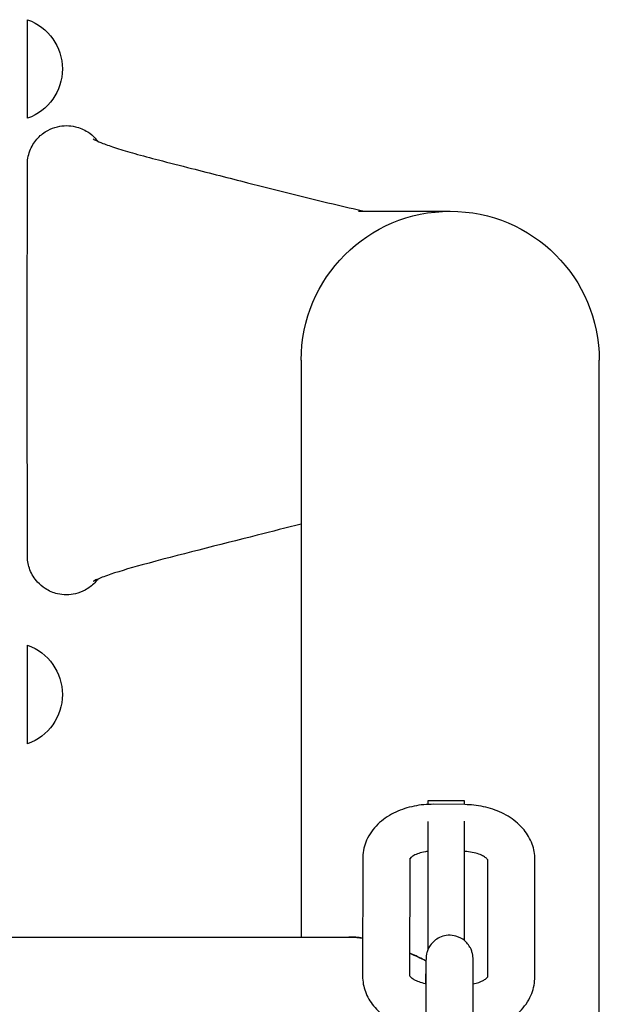
# Model space of a CAD drawing. Units: millimetres. Extents: x 56300.54 to 56307.38, y 33230.62 to 33237.35.
# Drawn here: x 56304.11 to 56304.18, y 33233.37 to 33233.49 of the extents above; entities that cross this region are included whole.
import ezdxf

# ---------------------------------------------------------------- set-up
doc = ezdxf.new("R2010")
doc.units = ezdxf.units.MM

msp = doc.modelspace()

# ---------------------------------------------------------------- linework, layer by layer
for p, q in [((56304.11024863438, 33233.47948769864), (56304.11024863438, 33233.49209645157)), ((56304.15254986307, 33233.46759598), (56304.16427161161, 33233.46759598)), ((56304.14522161161, 33233.44854598), (56304.14522161161, 33233.37478161239)), ((56304.14522161161, 33233.44854598), (56304.14522161161, 33233.37478161239)), ((56304.18332161161, 33233.17824092349), (56304.18332161161, 33233.44854598)), ((56304.18332161161, 33233.17824092349), (56304.18332161161, 33233.44854598)), ((56304.11024863438, 33233.39948769864), (56304.11024863438, 33233.41209645157)), ((56304.16139801345, 33233.39222103588), (56304.16139801345, 33233.3917386049)), ((56304.16609801345, 33233.39222103588), (56304.16139801345, 33233.39222103588)), ((56304.16612924109, 33233.39171145093), (56304.16212958132, 33233.39175308649)), ((56304.16609801345, 33233.39171177601), (56304.16609801345, 33233.39222103588)), ((56304.16139801345, 33233.3895582769), (56304.16139801345, 33233.37312132385)), ((56304.16609801345, 33233.37431960133), (56304.16609801345, 33233.3896176516)), ((56304.15309337799, 33233.38487749275), (56304.15307233698, 33233.36976501113)), ((56304.15909337218, 33233.38486913899), (56304.15907244018, 33233.3698349607)), ((56304.16907109765, 33233.36968582602), (56304.16909201704, 33233.38471095049)), ((56304.1750709702, 33233.36959011511), (56304.17509201122, 33233.38470259673)), ((56303.75861979758, 33233.37478161239), (56304.15132991775, 33233.37478161239)), ((56303.75861979758, 33233.37478161239), (56304.15132991775, 33233.37478161239)), ((56304.1611280923, 33233.37000336032), (56304.16110814189, 33233.36884754405)), ((56304.16117918204, 33233.35542346954), (56304.16120022305, 33233.37053595116)), ((56304.16717917622, 33233.35541511579), (56304.16720021723, 33233.37052759741))]:
    msp.add_line(p, q)
at = {"extrusion": (0, -2.83276944882399e-16, -1)}
for centre, radius, start, end in [((-56304.10800305896, 33233.4857920751), 0.006692366665902344, 109.6055484804769, 250.394451519523), ((-56304.16427161161, 33233.44854598), 0.01904999999999928, 0, 180), ((-56304.16427161161, 33233.44854598), 0.01904999999999996, 0, 180), ((-56304.10800305896, 33233.4057920751), 0.006692366665902344, 109.6055484804769, 250.394451519523)]:
    msp.add_arc(centre, radius, start, end, dxfattribs=at)
for points, knots in [([(56304.11022382081, 33233.47369459739), (56304.11024275052, 33233.4743235091), (56304.11038133676, 33233.4749487161), (56304.11063057425, 33233.47552647892), (56304.11086458262, 33233.47606893878), (56304.11119566641, 33233.4765693536), (56304.11160341033, 33233.47699686678), (56304.11195829573, 33233.47736895861), (56304.112370977, 33233.47768582038), (56304.11282209058, 33233.47793258447), (56304.11321472334, 33233.47814735892), (56304.11363633, 33233.47830908516), (56304.11407187346, 33233.47841199502), (56304.11482088693, 33233.47858897132), (56304.11561091149, 33233.47858986614), (56304.11636032393, 33233.47841458701), (56304.11691777851, 33233.47828420467), (56304.11745249373, 33233.47805717941), (56304.11793347215, 33233.4777466719), (56304.1182912506, 33233.47751569917), (56304.11861933584, 33233.47723878705), (56304.11890712181, 33233.4769248873), (56304.11901762978, 33233.47680435182), (56304.1191221465, 33233.4766783426), (56304.11922038863, 33233.47654760995)], [0.009462670747069604, 0.009462670747069604, 0.009462670747069604, 0.009462670747069604, 0.1296365689918375, 0.1296365689918375, 0.1296365689918375, 0.2424674979636995, 0.2424674979636995, 0.2424674979636995, 0.3406714124274877, 0.3406714124274877, 0.3406714124274877, 0.4261445083586224, 0.4261445083586224, 0.4261445083586224, 0.5731344308706026, 0.5731344308706026, 0.5731344308706026, 0.6824736945759919, 0.6824736945759919, 0.6824736945759919, 0.7638063082908015, 0.7638063082908015, 0.7638063082908015, 0.7950375082303706, 0.7950375082303706, 0.7950375082303706, 0.7950375082303706]), ([(56304.11861435568, 33233.47684809091), (56304.11861435568, 33233.47684809091), (56304.11861838207, 33233.4768455083), (56304.11866153689, 33233.4768194066), (56304.11877459993, 33233.47675585512), (56304.11916540004, 33233.4765678344), (56304.11948988647, 33233.47642693863), (56304.12035732414, 33233.47609163483), (56304.12093538371, 33233.47588918864), (56304.12230799242, 33233.47545187139), (56304.12310920385, 33233.47521535529), (56304.12491476896, 33233.47470812769), (56304.12593813131, 33233.47443469321), (56304.12836207916, 33233.47380229215), (56304.12978585844, 33233.47344180741), (56304.13362554269, 33233.47246317679), (56304.13601101876, 33233.47184591671), (56304.14204576991, 33233.47029878957), (56304.14569097076, 33233.46938499688), (56304.15067022786, 33233.46821054687), (56304.1520323961, 33233.46789634565), (56304.15336817579, 33233.46759598)], [6.695780462949761, 6.695780462949761, 6.695780462949761, 6.695780462949761, 7.148469990702226, 7.148469990702226, 9.242825583542539, 9.242825583542539, 12.07326799983544, 12.07326799983544, 15.4017004847492, 15.4017004847492, 18.86707255002276, 18.86707255002276, 22.76345640669216, 22.76345640669216, 27.8657166293763, 27.8657166293763, 36.53446344034703, 36.53446344034703, 50.02232012720977, 50.02232012720977, 55.14550463350183, 55.14550463350183, 55.14550463350183, 55.14550463350183]), ([(56304.1102215055, 33233.42355307659), (56304.11022149364, 33233.42630737089), (56304.11022138278, 33233.42906147975), (56304.11022087481, 33233.43928577969), (56304.11021999495, 33233.44675784229), (56304.11022094822, 33233.46066497458), (56304.11022147779, 33233.4671013202), (56304.1102215055, 33233.47353888341)], [0, 0, 0, 0, 8.26292222281303, 8.26292222281303, 30.67634279630488, 30.67634279630488, 49.98912439986906, 49.98912439986906, 49.98912439986906, 49.98912439986906]), ([(56304.14522161161, 33233.42757589), (56304.1433570019, 33233.42711785551), (56304.14148578707, 33233.42664695186), (56304.13474527322, 33233.42492617778), (56304.12948912699, 33233.42362588123), (56304.12317728595, 33233.42190621341), (56304.1215653479, 33233.42142665751), (56304.11982103979, 33233.42080259506), (56304.11931908437, 33233.42059477435), (56304.11876144157, 33233.4203316973), (56304.11861435568, 33233.42024386909), (56304.11861435568, 33233.42024386909)], [11.20944039796323, 11.20944039796323, 11.20944039796323, 11.20944039796323, 18.12648900574889, 18.12648900574889, 36.02931021963599, 36.02931021963599, 42.84402093659846, 42.84402093659846, 46.67510480557959, 46.67510480557959, 49.42473700375211, 49.42473700375211, 49.42473700375211, 49.42473700375211]), ([(56304.1192203354, 33233.42054427914), (56304.11910237268, 33233.42038731372), (56304.11897532659, 33233.42023717724), (56304.11883981289, 33233.42009509323), (56304.11848492749, 33233.4197230014), (56304.11807224622, 33233.41940613963), (56304.11762113264, 33233.41915937552), (56304.11722849988, 33233.41894460108), (56304.11680689322, 33233.41878287484), (56304.11637134976, 33233.41867996498), (56304.11562233629, 33233.41850298867), (56304.11483231173, 33233.41850209386), (56304.11408289929, 33233.41867737299), (56304.11352544471, 33233.41880775533), (56304.11299072949, 33233.41903478059), (56304.11250975107, 33233.41934528811), (56304.11215197261, 33233.41957626083), (56304.11182388738, 33233.41985317296), (56304.11153610141, 33233.4201670727), (56304.11111312544, 33233.42062842962), (56304.11077792246, 33233.42116997797), (56304.11055364023, 33233.42175432065), (56304.1103525249, 33233.42227830454), (56304.11024066549, 33233.42283638161), (56304.11022382081, 33233.42339736261)], [0.2049681361140966, 0.2049681361140966, 0.2049681361140966, 0.2049681361140966, 0.2424674979636995, 0.2424674979636995, 0.2424674979636995, 0.3406714124274877, 0.3406714124274877, 0.3406714124274877, 0.4261445083586224, 0.4261445083586224, 0.4261445083586224, 0.5731344308706026, 0.5731344308706026, 0.5731344308706026, 0.6824736945759919, 0.6824736945759919, 0.6824736945759919, 0.7638063082908015, 0.7638063082908015, 0.7638063082908015, 0.8833456345284179, 0.8833456345284179, 0.8833456345284179, 0.9905373292531705, 0.9905373292531705, 0.9905373292531705, 0.9905373292531705]), ([(56304.16212958132, 33233.39175308649), (56304.16129490636, 33233.39176177527), (56304.1604595814, 33233.39168455142), (56304.15883481386, 33233.39135465668), (56304.15804515385, 33233.3911023022), (56304.15655914614, 33233.39040877372), (56304.15586140012, 33233.38996744669), (56304.15462716682, 33233.38886538209), (56304.15408924382, 33233.3882002431), (56304.15337871028, 33233.38677466474), (56304.15316697214, 33233.38604497559), (56304.15309901976, 33233.38515713506), (56304.15309357266, 33233.38501730341), (56304.15309337799, 33233.38487749275)], [1.569881422451576, 1.569881422451576, 1.569881422451576, 1.569881422451576, 1.884040687810654, 1.884040687810654, 2.198199953169732, 2.198199953169732, 2.512359218528811, 2.512359218528811, 2.826518483887889, 2.826518483887889, 3.091378126479626, 3.091378126479626, 3.140677749246967, 3.140677749246967, 3.140677749246967, 3.140677749246967]), ([(56304.17509201122, 33233.38470259673), (56304.17509295153, 33233.38537795869), (56304.17496814382, 33233.38605068989), (56304.17449574106, 33233.38733924743), (56304.17413541083, 33233.3879462734), (56304.17319497129, 33233.38910403142), (56304.17258806805, 33233.38962768421), (56304.17123954897, 33233.39050738359), (56304.17049207993, 33233.39085770224), (56304.16892791466, 33233.39138230997), (56304.16811065132, 33233.39155628842), (56304.16689924409, 33233.39168510643), (56304.16651431703, 33233.39170744237), (56304.16612924109, 33233.39171145093)], [6.282270402845132, 6.282270402845132, 6.282270402845132, 6.282270402845132, 6.520414539840876, 6.520414539840876, 6.776822325247918, 6.776822325247918, 7.079811329911059, 7.079811329911059, 7.393970595270046, 7.393970595270046, 7.708129860629033, 7.708129860629033, 7.853066729640069, 7.853066729640069, 7.853066729640069, 7.853066729640069]), ([(56304.16139801345, 33233.38572351946), (56304.16129564912, 33233.38571320298), (56304.16119457887, 33233.38570030191), (56304.16078871444, 33233.38563757789), (56304.16050011547, 33233.38556649682), (56304.16000051068, 33233.38539742555), (56304.15978715688, 33233.38530057691), (56304.15945075147, 33233.38510994906), (56304.1593247295, 33233.38501640516), (56304.15916110616, 33233.38486973149), (56304.15911568105, 33233.38481390847), (56304.15909325056, 33233.38478178183)], [1.737527343715377, 1.737527343715377, 1.737527343715377, 1.737527343715377, 1.815875987763141, 1.815875987763141, 2.058083708230736, 2.058083708230736, 2.290901815845903, 2.290901815845903, 2.514197300237933, 2.514197300237933, 2.714024807443231, 2.714024807443231, 2.714024807443231, 2.714024807443231]), ([(56304.16909190801, 33233.38463264715), (56304.16906931833, 33233.38466832039), (56304.16901757731, 33233.38473720883), (56304.16883096148, 33233.38490815113), (56304.16869872753, 33233.38500846591), (56304.16835787258, 33233.38520765408), (56304.16814994781, 33233.38530639609), (56304.16766649489, 33233.38548241142), (56304.16738866353, 33233.38555859881), (56304.16678761533, 33233.38566995708), (56304.16646318554, 33233.38570347189), (56304.16612449488, 33233.38571091792), (56304.16611125437, 33233.3857111661), (56304.16609801345, 33233.38571137139)], [6.67972526760956, 6.67972526760956, 6.67972526760956, 6.67972526760956, 6.910588933565168, 6.910588933565168, 7.135512546122284, 7.135512546122284, 7.359530552620894, 7.359530552620894, 7.593051901813859, 7.593051901813859, 7.835454408799903, 7.835454408799903, 7.845314989358245, 7.845314989358245, 7.845314989358245, 7.845314989358245]), ([(56304.15132991775, 33233.37478161239), (56304.15176919903, 33233.3747816414), (56304.15222893902, 33233.37475276447), (56304.15283084464, 33233.37467990646), (56304.15295461342, 33233.37466315247), (56304.15307913079, 33233.37464459015)], [-7.6525347629862, -7.6525347629862, -7.6525347629862, -7.6525347629862, -6.935579955747616, -6.935579955747616, -6.751433126803747, -6.751433126803747, -6.751433126803747, -6.751433126803747]), ([(56304.16720021723, 33233.37052759741), (56304.16720036232, 33233.37063180009), (56304.16720042697, 33233.37073151545), (56304.16720039349, 33233.37092249624), (56304.16720029365, 33233.37101365814), (56304.1671999259, 33233.37118582121), (56304.16719965832, 33233.37126683225), (56304.16719895513, 33233.37141771035), (56304.16719852198, 33233.37148769641), (56304.16719746234, 33233.37161953685), (56304.1671968326, 33233.37168111582), (56304.16719534469, 33233.37179485477), (56304.16719449378, 33233.37184694047), (56304.16719241394, 33233.37194472161), (56304.16719124306, 33233.3719899171), (56304.16718770043, 33233.3720857595), (56304.16718636966, 33233.372129963), (56304.16717750764, 33233.37224354046), (56304.16717506485, 33233.37227246223), (56304.16716613372, 33233.37235671651), (56304.16716046698, 33233.37241190737), (56304.16712916421, 33233.37259273383), (56304.16711608456, 33233.3726882937), (56304.16701402341, 33233.3730141665), (56304.16697001291, 33233.37315603249), (56304.16677420655, 33233.37353192068), (56304.1666768115, 33233.37370494814), (56304.16638618799, 33233.37405322395), (56304.1662556384, 33233.37419189826), (56304.16582665671, 33233.37453995946), (56304.16547105679, 33233.37476223698), (56304.16469603875, 33233.37498223996), (56304.16434427958, 33233.37502409318), (56304.16368328631, 33233.37498396135), (56304.16337715141, 33233.37491159013), (56304.16281758863, 33233.37469847326), (56304.16257796658, 33233.37455321893), (56304.16213416664, 33233.37422218377), (56304.16196976605, 33233.37404185536), (56304.16164805995, 33233.37364256076), (56304.16155678862, 33233.37346490569), (56304.1613558379, 33233.37305422209), (56304.16132309086, 33233.3729184054), (56304.16124791478, 33233.37264883982), (56304.16123581942, 33233.37256991881), (56304.1612145628, 33233.37244528401), (56304.16120911446, 33233.37240431269), (56304.1611991559, 33233.37232533071), (56304.1611959605, 33233.37229360003), (56304.16118843214, 33233.37221425776), (56304.16118600954, 33233.37217931564), (56304.16117492563, 33233.372011118), (56304.16117164661, 33233.37190899641), (56304.16116495165, 33233.37170334946), (56304.16116308444, 33233.37164118992), (56304.1611592953, 33233.37150614712), (56304.1611573742, 33233.371433156), (56304.16115348681, 33233.37127684533), (56304.16115152084, 33233.37119351403), (56304.16114756839, 33233.37101774534), (56304.16114558245, 33233.37092540998), (56304.16113849809, 33233.37058213647), (56304.1611333082, 33233.37030554126), (56304.1611280923, 33233.37000336032)], [0.8539129968795813, 0.8539129968795813, 0.8539129968795813, 0.8539129968795813, 0.932123705288746, 0.932123705288746, 1.011171264926822, 1.011171264926822, 1.090114823919806, 1.090114823919806, 1.168072262238652, 1.168072262238652, 1.247987548405144, 1.247987548405144, 1.327676775260258, 1.327676775260258, 1.406453980992279, 1.406453980992279, 1.482231527597722, 1.482231527597722, 1.503460350492931, 1.503460350492931, 1.528074333706811, 1.528074333706811, 1.546593552950665, 1.546593552950665, 1.556085853437404, 1.556085853437404, 1.561575120963202, 1.561575120963202, 1.564554220542592, 1.564554220542592, 1.568653486045177, 1.568653486045177, 1.571355662567816, 1.571355662567816, 1.573883666617894, 1.573883666617894, 1.576786877116426, 1.576786877116426, 1.580761285797692, 1.580761285797692, 1.587289517862224, 1.587289517862224, 1.600147200900494, 1.600147200900494, 1.619920759100447, 1.619920759100447, 1.638722290610552, 1.638722290610552, 1.663656854405811, 1.663656854405811, 1.711593357894761, 1.711593357894761, 1.911923454658674, 1.911923454658674, 1.989849303082711, 1.989849303082711, 2.06876147639886, 2.06876147639886, 2.147816469333405, 2.147816469333405, 2.226082720017744, 2.226082720017744, 2.424709323674933, 2.424709323674933, 2.424709323674933, 2.424709323674933]), ([(56304.16116700554, 33233.37176642336), (56304.16059888226, 33233.37202792552), (56304.16003145877, 33233.37229746731), (56304.15934425373, 33233.37261004654), (56304.15921010957, 33233.37267042869), (56304.15907647098, 33233.37273003192)], [-41.71932331461038, -41.71932331461038, -41.71932331461038, -41.71932331461038, -41.18788445299612, -41.18788445299612, -41.05852594399703, -41.05852594399703, -41.05852594399703, -41.05852594399703]), ([(56304.15907647098, 33233.37273003192), (56304.15982967904, 33233.37239414713), (56304.16051594577, 33233.37206696803), (56304.16112905636, 33233.37178391113), (56304.16114806171, 33233.37177514809), (56304.16116700554, 33233.37176642336)], [-3.860828488513526, -3.860828488513526, -3.860828488513526, -3.860828488513526, -2.651171417619341, -2.651171417619341, -2.612342601998236, -2.612342601998236, -2.612342601998236, -2.612342601998236]), ([(56304.16120022305, 33233.37053595116), (56304.16120036316, 33233.37063658066), (56304.16120042557, 33233.37073253888), (56304.16120039572, 33233.37091571293), (56304.16120030122, 33233.37100278631), (56304.16119995649, 33233.37116598518), (56304.16119970596, 33233.37124209965), (56304.1611990607, 33233.37138158167), (56304.1611986675, 33233.37144510247), (56304.16119737295, 33233.37160721819), (56304.16119628751, 33233.37169163707), (56304.1611944288, 33233.37178943526), (56304.16119352, 33233.37181746012), (56304.16119352, 33233.37181746012)], [0.8539129968795586, 0.8539129968795586, 0.8539129968795586, 0.8539129968795586, 0.9315637120260747, 0.9315637120260747, 1.010318761916067, 1.010318761916067, 1.089174446464609, 1.089174446464609, 1.167055989258126, 1.167055989258126, 1.309762155714838, 1.309762155714838, 1.412523729420178, 1.412523729420178, 1.412523729420178, 1.412523729420178]), ([(56304.15307233698, 33233.36976501113), (56304.15307139668, 33233.36908964916), (56304.15319620439, 33233.36841691797), (56304.15366860714, 33233.36712836042), (56304.15402893737, 33233.36652133446), (56304.15496937691, 33233.36536357643), (56304.15557628015, 33233.36483992365), (56304.15692479924, 33233.36396022426), (56304.15767226827, 33233.36360990561), (56304.15923643354, 33233.36308529787), (56304.16005369688, 33233.36291131943), (56304.16098476082, 33233.36281231243), (56304.16108703642, 33233.36280276265), (56304.16118944471, 33233.36279451915)], [3.14067774924803, 3.14067774924803, 3.14067774924803, 3.14067774924803, 3.378821886243399, 3.378821886243399, 3.635229671649036, 3.635229671649036, 3.938218676310159, 3.938218676310159, 4.252377941669101, 4.252377941669101, 4.566537207028043, 4.566537207028043, 4.605230263159364, 4.605230263159364, 4.605230263159364, 4.605230263159364]), ([(56304.15905619387, 33233.36986388589), (56304.15905619387, 33233.36986388589), (56304.15905663293, 33233.36986284525), (56304.1590655478, 33233.36984467178), (56304.15911266666, 33233.3697616389), (56304.15933338671, 33233.36955945673), (56304.15946562067, 33233.36945914194), (56304.15980647562, 33233.36925995378), (56304.1600144004, 33233.36916121177), (56304.16049785331, 33233.36898519643), (56304.16077568467, 33233.36890900905), (56304.16111268768, 33233.36884657133), (56304.16115511903, 33233.3688392038), (56304.16119785104, 33233.36883228073)], [3.413622234412464, 3.413622234412464, 3.413622234412464, 3.413622234412464, 3.454837014596177, 3.454837014596177, 3.768996279956259, 3.768996279956259, 3.993919892513211, 3.993919892513211, 4.21793789900987, 4.21793789900987, 4.451459248200656, 4.451459248200656, 4.484784668329686, 4.484784668329686, 4.484784668329686, 4.484784668329686]), ([(56304.16718939924, 33233.36275768908), (56304.16763618014, 33233.36279593443), (56304.16807998156, 33233.36285924048), (56304.16932953434, 33233.36311295117), (56304.17011919436, 33233.36336530565), (56304.17160520206, 33233.36405883414), (56304.17230294809, 33233.36450016116), (56304.17353718138, 33233.36560222576), (56304.17407510438, 33233.36626736475), (56304.17478563792, 33233.36769294311), (56304.17499737606, 33233.36842263227), (56304.17506532844, 33233.36931047279), (56304.17507077555, 33233.36945030445), (56304.1750709702, 33233.36959011511)], [4.856574453785027, 4.856574453785027, 4.856574453785027, 4.856574453785027, 5.025633341408355, 5.025633341408355, 5.339792606767349, 5.339792606767349, 5.653951872126344, 5.653951872126344, 5.968111137485338, 5.968111137485338, 6.232970780076108, 6.232970780076108, 6.282270402844333, 6.282270402844333, 6.282270402844333, 6.282270402844333]), ([(56304.16719781762, 33233.36880409323), (56304.16745653738, 33233.36885031377), (56304.16770021948, 33233.36891328931), (56304.16816383752, 33233.3690701823), (56304.16837719132, 33233.36916703093), (56304.16871359672, 33233.36935765879), (56304.1688396187, 33233.36945120269), (56304.16901355232, 33233.36960711861), (56304.16905990552, 33233.36966813138), (56304.16908784791, 33233.3697111775), (56304.16909102873, 33233.36971807791), (56304.16909102873, 33233.36971807791)], [4.991684953473229, 4.991684953473229, 4.991684953473229, 4.991684953473229, 5.199676361837858, 5.199676361837858, 5.432494469453394, 5.432494469453394, 5.655789953846203, 5.655789953846203, 5.882279395629648, 5.882279395629648, 5.988475282665715, 5.988475282665715, 5.988475282665715, 5.988475282665715])]:
    msp.add_open_spline(points, degree=3, knots=knots)
for points in [[(56304.1102215055, 33233.47353888341), (56304.11022150573, 33233.47359076893), (56304.11022227713, 33233.47364268554), (56304.11022382081, 33233.47369459739)], [(56304.11022382081, 33233.42339736261), (56304.11022227713, 33233.42344927447), (56304.11022150573, 33233.42350119106), (56304.1102215055, 33233.42355307659)], [(56304.15307913079, 33233.37464459015), (56304.15247904437, 33233.37473407284), (56304.15189366382, 33233.37478157301), (56304.15132991775, 33233.37478161239)]]:
    msp.add_open_spline(points, degree=3)

doc.saveas('drawing.dxf')
